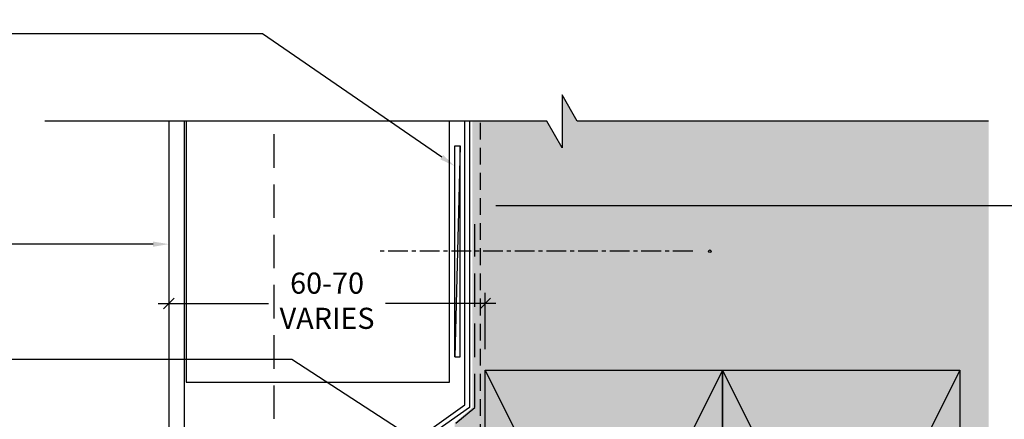
# Model space of a CAD drawing. Units: millimetres. Extents: x -8362 to 4256, y -3209 to 6379.
# Drawn here: x 1366 to 1553, y 2438 to 2514 of the extents above; entities that cross this region are included whole.
import ezdxf
from ezdxf import colors
from ezdxf.entities.mleader import LeaderData, LeaderLine
from ezdxf.math import Vec2, Vec3

# ---------------------------------------------------------------- set-up
doc = ezdxf.new("R2010")
doc.units = ezdxf.units.MM
doc.header["$PDMODE"] = 35
doc.header["$PDSIZE"] = -0.5
for name, pattern in [('CENTER', [2, 1.25, -0.25, 0.25, -0.25]), ('DASHED2', [9.525, 6.35, -3.175]), ('HIDDEN', [9.525, 6.35, -3.175]), ('HIDDEN2', [4.7625, 3.175, -1.5875])]:
    doc.linetypes.add(name, pattern=pattern)
doc.layers.get('0').update_dxf_attribs({"linetype": 'CONTINUOUS'})
doc.layers.get('Defpoints').update_dxf_attribs({"linetype": 'CONTINUOUS'})
for name, color, linetype in [('000_ANNOTATION', 1, 'CONTINUOUS'), ('002_DETAIL_FIXING C LINE', 3, 'CONTINUOUS'), ('002_DETAIL_FLASHING TAPE', 4, 'DASHED2'), ('002_DETAIL_FLASHINGS (TWO LINE) CUT', 3, 'CONTINUOUS'), ('002_DETAIL_SEALANT  PEF', 1, 'CONTINUOUS'), ('002_DETAIL_X', 1, 'CONTINUOUS'), ('003_DETAIL_OTHERS BUILDING PAPER', 2, 'HIDDEN2'), ('00_TITLE BLOCK LINES', 2, 'CONTINUOUS'), ('hatch layer', 253, 'CONTINUOUS')]:
    doc.layers.add(name, color=color, linetype=linetype)
doc.layers.add('003_DETAIL_OTHERS TIMBER STRUCTURE CUT', color=3, linetype='CONTINUOUS', transparency=0.1)
doc.styles.add('ARIAL 2', font='arial.ttf', dxfattribs={"height": 2})
doc.dimstyles.new('DIMS 2MM', dxfattribs={"dimscale": 0, "dimtxt": 2, "dimasz": 1, "dimexe": 1, "dimexo": 2, "dimgap": 0.5, "dimtad": 0, "dimdec": 0, "dimtxsty": 'ARIAL 2', "dimblk": 'OBLIQUE', "dimcen": 2.5, "dimdle": 1, "dimclrd": 256, "dimclre": 256, "dimclrt": 7, "dimadec": 0, "dimazin": 0, "dimtfac": 1, "dimtdec": 0, "dimtmove": 2, "dimatfit": 3, "dimfxl": 5, "dimfxlon": 1, "dimlwd": -1, "dimlwe": -1, "dimarcsym": 0})

# ---------------------------------------------------------------- blocks, each defined once
blk = doc.blocks.new('501_90X45 CONT')
at = {"layer": '002_DETAIL_X'}
for p, q in [((-90, 0), (0, -45)), ((0, 0), (-90, -45))]:
    blk.add_line(p, q, dxfattribs=at)
at = {"layer": '003_DETAIL_OTHERS TIMBER STRUCTURE CUT'}
blk.add_lwpolyline([(-90, 0), (0, 0), (0, -45), (-90, -45), (-90, 0)], dxfattribs=at)
blk = doc.blocks.new('*U235')
at = {"color": 2, "linetype": 'CENTER', "ltscale": 3}
blk.add_line((49.03, -0.85), (-10.46, -0.85), dxfattribs=at)
at = {"color": 1, "linetype": 'Continuous'}
blk.add_lwpolyline([(3.91, -20.85), (4.91, -20.85), (4.91, 19.15), (3.91, -20.85), (3.91, 19.15), (4.91, 19.15)], dxfattribs=at)
at = {"layer": '002_DETAIL_FIXING C LINE'}
blk.add_circle((52.28, -0.85), 0.25, dxfattribs=at)
blk = doc.blocks.new('_Oblique')
at = {"color": 0, "linetype": 'ByBlock', "lineweight": -2}
blk.add_line((-0.5, -0.5), (0.5, 0.5), dxfattribs=at)
blk = doc.blocks.new('*D384')
at = {"layer": '000_ANNOTATION', "transparency": 16777216}
for p, q in [((1394.46, 2470.13), (1394.46, 2458.13)), ((1454.46, 2451.48), (1454.46, 2462.13)), ((1392.46, 2460.13), (1413.37, 2460.13)), ((1456.46, 2460.13), (1435.55, 2460.13))]:
    blk.add_line(p, q, dxfattribs=at)
at = {"layer": 'Defpoints', "color": 0, "lineweight": -2, "transparency": 16777216}
for p in [(1394.46, 2494.65), (1454.46, 2460.13), (1454.46, 2447.48)]:
    blk.add_point(p, dxfattribs=at)
at = {"layer": '000_ANNOTATION', "transparency": 16777216, "xscale": 2, "yscale": 2, "zscale": 2, "rotation": 180}
blk.add_blockref('_Oblique', (1394.46, 2460.13), dxfattribs=at)
at = {"layer": '000_ANNOTATION', "transparency": 16777216, "xscale": 2, "yscale": 2, "zscale": 2}
blk.add_blockref('_Oblique', (1454.46, 2460.13), dxfattribs=at)
at = {"layer": '000_ANNOTATION', "color": 7, "lineweight": -2, "transparency": 16777216, "insert": (1424.46, 2460.13), "char_height": 4, "attachment_point": 5, "style": 'ARIAL 2'}
blk.add_mtext('60-70\\PVARIES', dxfattribs=at)

msp = doc.modelspace()

# ---------------------------------------------------------------- hatches: boundary and pattern name
at = {"layer": 'hatch layer', "lineweight": -2}
h = msp.add_hatch(color=256, dxfattribs=at)
h.dxf.hatch_style = 1
h.paths.add_polyline_path([(1549.88, 2494.65), (1471.9, 2494.65), (1469.02, 2499.65), (1469.02, 2489.65), (1466.13, 2494.65), (1452, 2494.65), (1452, 2440.43), (1448.68, 2437.54), (1448.68, 2374.46), (1430.23, 2369.29), (1430.23, 2353.22), (1426, 2346.01), (1427.4, 2343.98), (1433.95, 2349.17), (1440.8, 2339.05), (1440.8, 2296.24), (1466.13, 2296.24), (1469.02, 2291.24), (1469.02, 2301.24), (1471.9, 2296.24), (1549.88, 2296.24)])

# ---------------------------------------------------------------- linework, layer by layer
at = {"color": 4}
for p, q in [((1394.46, 2494.65), (1394.46, 2352.85)), ((1397.46, 2355.85), (1397.46, 2494.65))]:
    msp.add_line(p, q, dxfattribs=at)
at = {"color": 1, "linetype": 'HIDDEN'}
msp.add_line((1414.46, 2371.56), (1414.46, 2492.89), dxfattribs=at)
at = {"color": 2}
msp.add_lwpolyline([(1397.76, 2494.65), (1397.76, 2445.23), (1447.66, 2445.23), (1447.66, 2494.65)], dxfattribs=at)
at = {"layer": '002_DETAIL_FLASHING TAPE'}
msp.add_lwpolyline([(1448.88, 2400.51), (1448.88, 2437.46), (1452.46, 2440.43), (1452.46, 2475.14)], dxfattribs=at)
at = {"layer": '002_DETAIL_FLASHINGS (TWO LINE) CUT', "lineweight": -2}
msp.add_lwpolyline([(1451.46, 2494.65), (1451.46, 2440.43), (1445.28, 2436.04), (1445.28, 2385.08), (1444.38, 2385.08), (1444.38, 2436.51), (1450.56, 2440.89), (1450.56, 2494.65)], dxfattribs=at)
at = {"layer": '003_DETAIL_OTHERS BUILDING PAPER'}
msp.add_lwpolyline([(1453.46, 2494.39), (1453.46, 2356.48), (1544.46, 2356.48)], dxfattribs=at)
at = {"layer": '00_TITLE BLOCK LINES'}
msp.add_lwpolyline([(1549.88, 2494.65), (1471.9, 2494.65), (1469.02, 2499.65), (1469.02, 2489.65), (1466.13, 2494.65), (1370.93, 2494.65)], dxfattribs=at)

# ---------------------------------------------------------------- block references
at = {"layer": '002_DETAIL_SEALANT  PEF'}
msp.add_blockref('*U235', (1444.76, 2470.87), dxfattribs=at)
at = {"layer": '003_DETAIL_OTHERS TIMBER STRUCTURE CUT', "rotation": 270}
for p in [(1499.46, 2357.48), (1544.46, 2357.48)]:
    msp.add_blockref('501_90X45 CONT', p, dxfattribs=at)

# ---------------------------------------------------------------- dimensions: what is measured, and where the dimension line sits
at = {"layer": '000_ANNOTATION', "lineweight": -2}
dim = msp.add_linear_dim(base=(1454.46, 2460.13), p1=(1394.46, 2494.65), p2=(1454.46, 2447.48), text='<>-70\\PVARIES', dimstyle='DIMS 2MM', override={"dimscale": 0}, dxfattribs=at)
dim.commit()
dim.dimension.update_dxf_attribs({"geometry": '*D384', "text_midpoint": (1424.46, 2460.13)})

# ---------------------------------------------------------------- leaders
at = {"layer": '000_ANNOTATION'}
ml = msp.add_multileader_mtext('Standard', dxfattribs=at)
ml.set_content('\\A1;HIGH IMPACT PACKERS \\P{\\fArial|b1|i0|c0|p34;BY BUILDING AGENCY\\P}(INDEPENDENTLY FIXED\\PWHEN MORE THAN 2 \\PPACKERS ARE USED)', color=7, style='ARIAL 2')
ml.set_leader_properties(color=256, linetype='ByLayer', lineweight=-1)
ml.build(insert=Vec2(0, 0))
ml.multileader.update_dxf_attribs({"dogleg_length": 2, "arrow_head_size": 3, "scale": 2})
ctx = ml.context
ctx.base_point, ctx.scale, ctx.arrow_head_size, ctx.landing_gap_size, ctx.plane_origin = Vec3(1287.03, 2511.25), 2, 3, 4, Vec3(1419.71, 2525.34)
ctx.text_align_type = 2
notes = []
notes.append((ctx, [(0, (1, 1, 0), (1367.64, 2511.25), (-1, 0), 6.49, [(0, [(1448.66, 2486.16), (1412.24, 2511.25)], 0, [])])]))
ctx.mtext.insert, ctx.mtext.width, ctx.mtext.alignment, ctx.mtext.flow_direction = Vec3(1357.15, 2513.83), 72.8825, 3, 5
ml = msp.add_multileader_mtext('Standard', dxfattribs=at)
ml.set_content('BREATHABLE BUILDING \\PPAPER ON TIMBER \\PFRAMING \\P{\\fArial|b1|i0|c0|p34;BY OTHERS}', color=7, style='ARIAL 2')
ml.set_leader_properties(color=256, linetype='ByLayer', lineweight=-1)
ml.build(insert=Vec2(0, 0))
ml.multileader.update_dxf_attribs({"dogleg_length": 2, "arrow_head_size": 3, "scale": 2})
ctx = ml.context
ctx.base_point, ctx.scale, ctx.arrow_head_size, ctx.landing_gap_size, ctx.plane_origin = Vec3(1560.57, 2478.72), 2, 3, 4, Vec3(1453.46, 2478.72)
notes.append((ctx, [(0, (1, 1, 0), (1556.57, 2478.72), (1, 0), 4, [(0, [(1453.46, 2478.72)], 0, [])])]))
ctx.mtext.insert, ctx.mtext.width, ctx.mtext.flow_direction = Vec3(1564.57, 2480.75), 57.6517, 5
ml = msp.add_multileader_mtext('Standard', dxfattribs=at)
ml.set_content('ALUCOLUX \\P{\\fArial|b1|i0|c0|p34;\\H1.0833x;BY BUILDING AGENCY}', color=7, style='ARIAL 2')
ml.set_leader_properties(color=256, linetype='ByLayer', lineweight=-1)
ml.build(insert=Vec2(0, 0))
ml.multileader.update_dxf_attribs({"dogleg_length": 2, "arrow_head_size": 3, "scale": 2})
ctx = ml.context
ctx.base_point, ctx.scale, ctx.arrow_head_size, ctx.landing_gap_size, ctx.plane_origin = Vec3(1286.92, 2471.37), 2, 3, 4, Vec3(1417.87, 2471.37)
ctx.text_align_type = 2
notes.append((ctx, [(0, (1, 1, 0), (1365.42, 2471.37), (-1, 0), 4, [(0, [(1394.46, 2471.37)], 0, [])])]))
ctx.mtext.insert, ctx.mtext.width, ctx.mtext.alignment, ctx.mtext.flow_direction = Vec3(1357.42, 2473.41), 67.3744, 3, 5
ml = msp.add_multileader_mtext('Standard', dxfattribs=at)
ml.set_content('\\A1;HEAD FLASHING AND\\PFLASHING TAPE\\P{\\fArial|b1|i0|c0|p34;BY OTHERS}', color=7, style='ARIAL 2')
ml.set_leader_properties(color=256, linetype='ByLayer', lineweight=-1)
ml.build(insert=Vec2(0, 0))
ml.multileader.update_dxf_attribs({"dogleg_length": 2, "arrow_head_size": 3, "scale": 2})
ctx = ml.context
ctx.base_point, ctx.scale, ctx.arrow_head_size, ctx.landing_gap_size, ctx.plane_origin = Vec3(1295.52, 2449.48), 2, 3, 4, Vec3(1419.71, 2463.58)
ctx.text_align_type = 2
notes.append((ctx, [(0, (1, 1, 0), (1367.64, 2449.48), (-1, 0), 6.49, [(0, [(1449.88, 2428.7), (1417.76, 2449.48)], 0, [])])]))
ctx.mtext.insert, ctx.mtext.width, ctx.mtext.alignment, ctx.mtext.flow_direction = Vec3(1357.15, 2451.52), 72.8825, 3, 5
for ctx, leaders in notes:
    for number, flags, end, landing, length, lines in leaders:
        leader = LeaderData()
        leader.index, (leader.has_last_leader_line, leader.has_dogleg_vector, leader.attachment_direction) = number, flags
        leader.last_leader_point, leader.dogleg_vector, leader.dogleg_length = Vec3(end), Vec3(landing), length
        for number, points, colour, breaks in lines:
            line = LeaderLine()
            line.index, line.vertices, line.color, line.breaks = number, Vec3.list(points), colors.encode_raw_color(colour), breaks
            leader.lines.append(line)
        ctx.leaders.append(leader)

doc.saveas('drawing.dxf')
